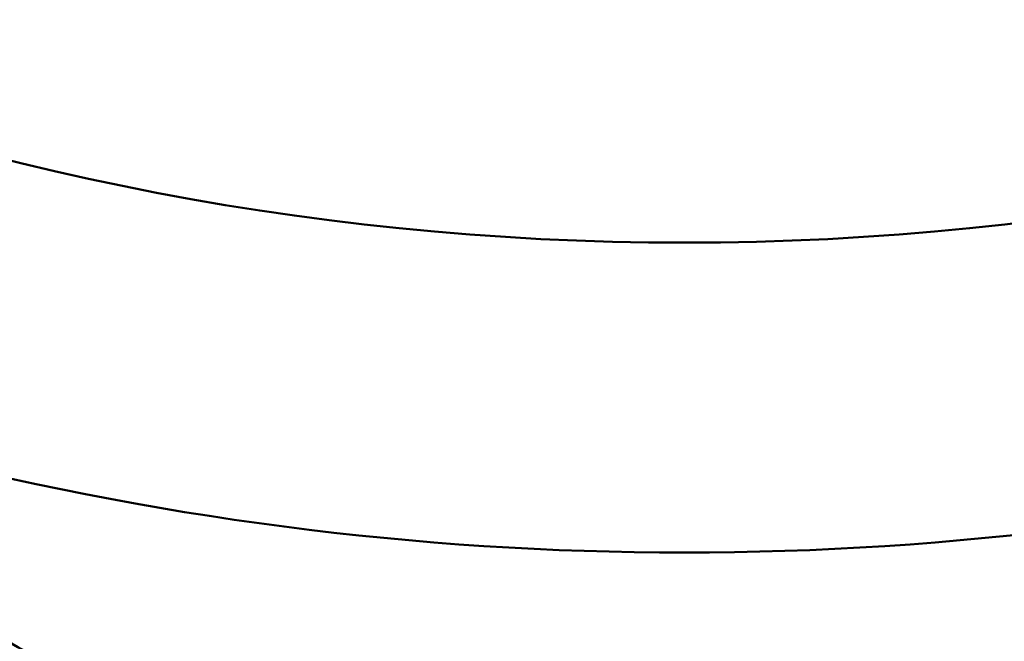
# Model space of a CAD drawing. Units: inches. Extents: x 3 to 143, y 2 to 112.
# Drawn here: x 37 to 37, y 41 to 41 of the extents above; entities that cross this region are included whole.
import ezdxf

# ---------------------------------------------------------------- set-up
doc = ezdxf.new("R2010")
doc.units = ezdxf.units.IN
doc.header["$LTSCALE"] = 6.666667
doc.header["$MEASUREMENT"] = 0
doc.layers.add('Visible (ANSI)', color=7, linetype='Continuous', lineweight=50)

msp = doc.modelspace()

# ---------------------------------------------------------------- linework, layer by layer
at = {"layer": 'Visible (ANSI)'}
for radius in [0.25, 0.25, 0.22, 0.22, 0.185, 0.185, 0.140625]:
    msp.add_circle((36.869541, 41.160686), radius, dxfattribs=at)
msp.add_arc((36.869541, 41.160686), 0.15625, 240, 300, dxfattribs=at)
for points, weights in [([(36.791416, 41.02537), (36.827674, 41.004436), (36.869541, 40.980264)], [1.88331863547, 1.88331863547, 1.74810244108]), ([(36.869541, 40.980264), (36.911408, 41.004436), (36.947666, 41.02537)], [1.74810244108, 1.88331863547, 1.88331863547])]:
    msp.add_rational_spline(points, weights, degree=2, dxfattribs=at)

doc.saveas('drawing.dxf')
